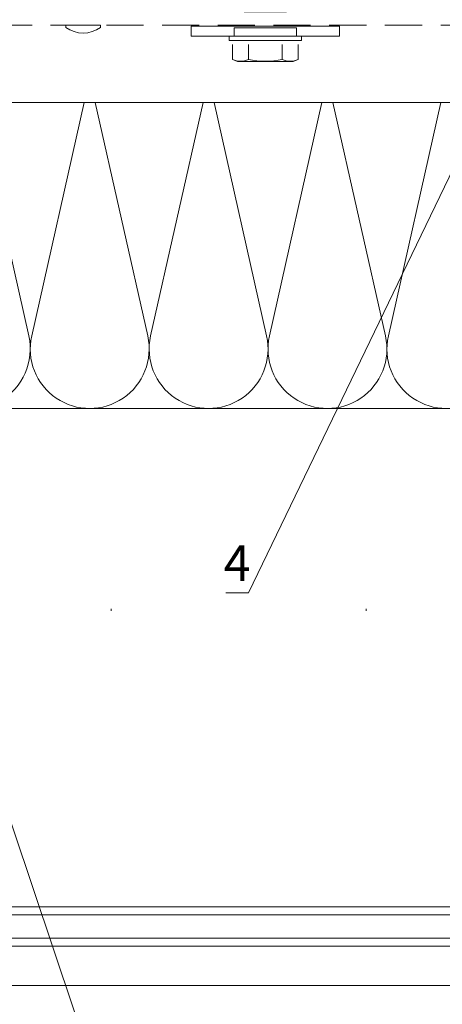
# Model space of a CAD drawing. Units: millimetres. Extents: x 46047 to 105759, y 10995 to 28056.
# Drawn here: x 49850 to 49878, y 12565 to 12631 of the extents above; entities that cross this region are included whole.
import ezdxf
from ezdxf.enums import TextEntityAlignment as Align

# ---------------------------------------------------------------- set-up
doc = ezdxf.new("R2010")
doc.units = ezdxf.units.MM
doc.linetypes.add('HIDDEN', pattern=[0.375, 0.25, -0.125])
doc.layers.add('Анкеры', color=5, linetype='Continuous')
doc.layers.add('вставки', color=122, linetype='Continuous', lineweight=15)
doc.layers.add('Надписи', color=7, linetype='Continuous', lineweight=13)
for name, color, linetype, lineweight, true_color in [('метизы', 7, 'Continuous', 15, 0xf9d543), ('направл вер', 7, 'Continuous', 15, 0x009ce0), ('панель', 7, 'Continuous', 15, 0xa9764a), ('Теплоизоляция', 7, 'Continuous', 9, 0x81831d)]:
    doc.layers.add(name, color=color, linetype=linetype, lineweight=lineweight, true_color=true_color)
doc.styles.add('альтернатива', font='isocpeur.ttf')

# ---------------------------------------------------------------- blocks, each defined once
blk = doc.blocks.new('анкер 444')
at = {"layer": 'Анкеры', "lineweight": 20}
for p, q in [((28858.796, 3446.744), (28858.536, 3446.326)), ((28861.719, 3445.345), (28858.796, 3446.744)), ((28858.536, 3446.326), (28861.719, 3444.802)), ((28842.146, 3445.345), (28858.221, 3445.345)), ((28842.146, 3441.773), (28842.146, 3445.345)), ((28858.48, 3444.92), (28858.221, 3445.345)), ((28858.221, 3445.345), (28860.322, 3445.345)), ((28860.322, 3445.345), (28860.654, 3444.802)), ((28860.322, 3445.345), (28860.585, 3445.345)), ((28862.559, 3445.345), (28861.719, 3445.345)), ((28863.513, 3445), (28862.559, 3445.345)), ((28862.559, 3445.345), (28862.559, 3443.71)), ((28863.799, 3445.345), (28863.513, 3445)), ((28863.513, 3445), (28863.513, 3443.71)), ((28864.641, 3445.345), (28863.799, 3445.345)), ((28863.799, 3445.345), (28863.799, 3443.798)), ((28864.641, 3443.406), (28864.641, 3445.345)), ((28865.517, 3445), (28864.641, 3445.345)), ((28865.517, 3445), (28865.803, 3445.345)), ((28865.517, 3443.406), (28865.517, 3445)), ((28865.803, 3444.013), (28865.803, 3445.345)), ((28865.803, 3445.345), (28866.645, 3445.345)), ((28867.52, 3445), (28866.645, 3445.345)), ((28866.645, 3445.345), (28866.645, 3444.013)), ((28867.807, 3445.345), (28867.52, 3445)), ((28867.52, 3445), (28867.52, 3444.013)), ((28867.807, 3445.345), (28867.807, 3443.406)), ((28868.649, 3445.345), (28867.807, 3445.345)), ((28868.649, 3443.406), (28868.649, 3445.345)), ((28869.524, 3445), (28868.649, 3445.345)), ((28869.524, 3445), (28869.81, 3445.345)), ((28869.524, 3443.406), (28869.524, 3445)), ((28869.81, 3444.013), (28869.81, 3445.345)), ((28869.81, 3445.345), (28870.653, 3445.345)), ((28871.528, 3445.005), (28870.653, 3445.345)), ((28870.653, 3445.345), (28870.653, 3444.013)), ((28871.814, 3445.35), (28871.528, 3445.005)), ((28871.528, 3445.005), (28871.528, 3444.013)), ((28871.814, 3445.35), (28871.814, 3443.804)), ((28872.418, 3445.35), (28871.814, 3445.35)), ((28872.778, 3445.271), (28872.418, 3445.35)), ((28872.418, 3445.35), (28872.418, 3443.715)), ((28872.418, 3443.715), (28872.418, 3445.35)), ((28874.224, 3444.602), (28872.778, 3445.271)), ((28872.778, 3443.715), (28872.778, 3445.271)), ((28860.582, 3444.92), (28858.48, 3444.92)), ((28861.719, 3444.802), (28860.654, 3444.802)), ((28874.224, 3444.602), (28874.224, 3443.715)), ((28857.526, 3443.406), (28857.526, 3443.71)), ((28857.526, 3443.71), (28863.799, 3443.71)), ((28863.513, 3443.406), (28857.526, 3443.406)), ((28862.559, 3441.773), (28862.559, 3443.406)), ((28863.513, 3442.119), (28863.513, 3443.406)), ((28863.799, 3443.798), (28863.799, 3443.406)), ((28863.799, 3443.406), (28865.517, 3443.406)), ((28865.517, 3444.013), (28867.807, 3444.013)), ((28865.803, 3443.32), (28865.803, 3443.71)), ((28865.803, 3443.71), (28867.52, 3443.71)), ((28866.645, 3443.71), (28866.645, 3441.773)), ((28867.52, 3443.71), (28867.52, 3443.017)), ((28867.807, 3443.406), (28869.524, 3443.406)), ((28869.524, 3444.013), (28871.814, 3444.013)), ((28869.81, 3443.32), (28869.81, 3443.71)), ((28869.81, 3443.71), (28871.528, 3443.71)), ((28870.653, 3443.71), (28870.653, 3441.773)), ((28871.528, 3443.71), (28871.528, 3443.017)), ((28871.528, 3443.411), (28871.528, 3443.71)), ((28871.528, 3443.411), (28874.224, 3443.411)), ((28871.814, 3444.104), (28871.814, 3443.715)), ((28871.814, 3443.715), (28874.224, 3443.715)), ((28871.814, 3443.411), (28871.814, 3441.779)), ((28872.778, 3443.411), (28872.418, 3443.411)), ((28872.418, 3443.411), (28872.418, 3441.779)), ((28872.778, 3441.857), (28872.778, 3443.411)), ((28873.246, 3443.411), (28873.246, 3443.715)), ((28873.489, 3443.411), (28873.489, 3443.715)), ((28874.224, 3443.411), (28874.224, 3442.524)), ((28863.513, 3443.102), (28865.803, 3443.102)), ((28863.799, 3443.102), (28863.799, 3441.773)), ((28864.641, 3441.773), (28864.641, 3443.102)), ((28865.517, 3442.119), (28865.517, 3443.102)), ((28865.517, 3442.939), (28865.517, 3442.119)), ((28865.517, 3442.119), (28865.517, 3442.939)), ((28865.803, 3441.773), (28865.803, 3443.32)), ((28867.52, 3443.25), (28867.52, 3442.939)), ((28867.52, 3443.25), (28867.52, 3442.939)), ((28867.52, 3443.102), (28869.81, 3443.102)), ((28867.52, 3442.119), (28867.52, 3443.017)), ((28867.52, 3442.119), (28867.52, 3442.939)), ((28867.52, 3442.119), (28867.52, 3442.939)), ((28867.807, 3443.102), (28867.807, 3441.773)), ((28868.649, 3441.773), (28868.649, 3443.102)), ((28869.524, 3442.119), (28869.524, 3443.102)), ((28869.524, 3442.939), (28869.524, 3442.119)), ((28869.524, 3442.119), (28869.524, 3442.939)), ((28869.811, 3441.773), (28869.81, 3443.32)), ((28871.528, 3443.25), (28871.528, 3442.939)), ((28871.528, 3442.119), (28871.528, 3443.107)), ((28871.528, 3442.119), (28871.528, 3443.017)), ((28871.528, 3442.945), (28871.528, 3442.119)), ((28871.528, 3442.119), (28871.528, 3442.945)), ((28871.528, 3442.119), (28871.528, 3442.939)), ((28871.814, 3442.945), (28871.814, 3441.779)), ((28874.224, 3442.524), (28872.778, 3441.857)), ((28842.146, 3441.773), (28860.581, 3441.773)), ((28858.536, 3440.795), (28861.719, 3442.318)), ((28861.719, 3441.773), (28858.796, 3440.374)), ((28860.322, 3441.775), (28860.654, 3442.318)), ((28861.719, 3442.318), (28860.654, 3442.318)), ((28861.719, 3442.318), (28861.719, 3441.773)), ((28861.719, 3441.773), (28862.559, 3441.773)), ((28862.559, 3441.773), (28863.513, 3442.119)), ((28863.513, 3442.119), (28863.799, 3441.773)), ((28863.799, 3441.773), (28864.641, 3441.773)), ((28865.517, 3442.119), (28864.641, 3441.773)), ((28865.803, 3441.773), (28865.517, 3442.119)), ((28866.645, 3441.773), (28865.803, 3441.773)), ((28867.52, 3442.119), (28866.645, 3441.773)), ((28867.52, 3442.119), (28867.807, 3441.773)), ((28867.807, 3441.773), (28868.649, 3441.773)), ((28869.524, 3442.119), (28868.649, 3441.773)), ((28869.811, 3441.773), (28869.524, 3442.119)), ((28870.653, 3441.773), (28869.811, 3441.773)), ((28871.528, 3442.119), (28870.653, 3441.773)), ((28871.528, 3442.119), (28871.814, 3441.779)), ((28871.814, 3441.779), (28872.418, 3441.779)), ((28872.418, 3441.779), (28872.778, 3441.857)), ((28858.536, 3440.795), (28858.796, 3440.374))]:
    blk.add_line(p, q, dxfattribs=at)
at = {"layer": 'Анкеры', "lineweight": 20, "ltscale": 5}
for p, q in [((28837.971, 3445.903), (28838.153, 3446.319)), ((28837.971, 3441.215), (28837.971, 3445.903)), ((28839.757, 3440.523), (28839.757, 3446.595)), ((28840.121, 3446.595), (28839.757, 3446.595)), ((28840.121, 3440.523), (28840.121, 3446.595)), ((28840.813, 3446.181), (28840.813, 3440.937)), ((28838.153, 3440.799), (28837.971, 3441.215)), ((28839.757, 3440.523), (28840.121, 3440.523))]:
    blk.add_line(p, q, dxfattribs=at)
at = {"layer": 'Анкеры', "linetype": 'HIDDEN', "lineweight": 20, "ltscale": 5}
for p, q in [((28838.153, 3446.319), (28839.757, 3446.319)), ((28840.813, 3446.181), (28840.121, 3446.181)), ((28838.153, 3444.979), (28839.757, 3444.979)), ((28838.153, 3442.139), (28839.757, 3442.139)), ((28840.121, 3440.937), (28840.813, 3440.937)), ((28838.153, 3440.799), (28839.757, 3440.799))]:
    blk.add_line(p, q, dxfattribs=at)
at = {"layer": 'Анкеры', "lineweight": 20, "ltscale": 5}
for centre, radius, start, end in [((28839.621, 3445.649), 1.614, 155.47199, 204.52801), ((28845.002, 3443.559), 6.995, 168.28797, 191.71203), ((28839.621, 3441.469), 1.614, 155.47199, 204.52801)]:
    blk.add_arc(centre, radius, start, end, dxfattribs=at)
blk = doc.blocks.new('vcBlockPos')
at = {"color": 0, "linetype": 'ByBlock', "lineweight": -2, "style": 'альтернатива'}
blk.add_attdef('ПОЗИЦИЯ', text='', height=5, dxfattribs=at).set_placement((0, 0), align=Align.BOTTOM_CENTER)
at = {"color": 0, "linetype": 'ByBlock', "lineweight": -2, "style": 'альтернатива', "flags": 1}
blk.add_attdef('КОЛИЧЕСТВО', text='', height=5, dxfattribs=at).set_placement((0, 0), align=Align.RIGHT)
at = {"color": 0, "linetype": 'ByBlock', "lineweight": -2, "style": 'альтернатива'}
blk.add_attdef('НТЕКСТ', text='', height=5, dxfattribs=at).set_placement((0, 0), align=Align.TOP_CENTER)

msp = doc.modelspace()

# ---------------------------------------------------------------- linework, layer by layer
at = {"layer": 'вставки'}
msp.add_lwpolyline([(49871.51139, 12629.94275), (49871.51139, 12630.60941), (49861.51139, 12630.60941), (49861.51139, 12629.94275)], close=True, dxfattribs=at)
at = {"layer": 'метизы', "lineweight": 15, "ltscale": 10}
for p, q in [((49853.08352, 12630.51912), (49853.08352, 12630.66325)), ((49855.41685, 12630.66325), (49853.08352, 12630.66325)), ((49855.41685, 12630.51912), (49855.41685, 12630.66325))]:
    msp.add_line(p, q, dxfattribs=at)
at = {"layer": 'метизы', "lineweight": 15}
for p, q in [((49856.14686, 12591.28579), (49856.14686, 12591.42991)), ((49873.30718, 12591.28579), (49873.30718, 12591.42991))]:
    msp.add_line(p, q, dxfattribs=at)
at = {"layer": 'метизы', "lineweight": 15, "ltscale": 10}
msp.add_arc((49854.25019, 12632.14792), 2.00352, 234.3868459, 305.6131541, dxfattribs=at)
at = {"layer": 'Надписи', "color": 0}
for points in [[(49882.65598, 12628.25205), (49865.38764, 12592.50022), (49863.84479, 12592.50022)], [(49846.76864, 12584.8496), (49855.0256, 12560.30684), (49857.59703, 12560.30684)]]:
    msp.add_lwpolyline(points, dxfattribs=at)
at = {"layer": 'направл вер', "linetype": 'HIDDEN', "lineweight": 15, "ltscale": 10}
msp.add_line((49892.06298, 12630.66325), (49789.00493, 12630.66325), dxfattribs=at)
at = {"layer": 'направл вер', "lineweight": 15}
msp.add_line((49892.06298, 12625.46325), (49789.00493, 12625.46325), dxfattribs=at)
at = {"layer": 'панель'}
for p, q in [((49919.06374, 12570.8497), (49783.71843, 12570.8497)), ((49919.06374, 12571.3777), (49784.24643, 12571.3777)), ((49919.06374, 12569.2657), (49782.13443, 12569.2657)), ((49919.06374, 12568.7377), (49781.60643, 12568.7377)), ((49919.06374, 12566.0977), (49778.96643, 12566.0977))]:
    msp.add_line(p, q, dxfattribs=at)
at = {"layer": 'Теплоизоляция'}
for p, q in [((49850.59544, 12609.77463), (49847.0655, 12625.46325)), ((49850.79056, 12609.77463), (49854.3205, 12625.46325)), ((49858.59544, 12609.77463), (49855.0655, 12625.46325)), ((49858.79056, 12609.77463), (49862.3205, 12625.46325)), ((49866.59544, 12609.77463), (49863.0655, 12625.46325)), ((49866.79056, 12609.77463), (49870.3205, 12625.46325)), ((49874.59544, 12609.77463), (49871.0655, 12625.46325)), ((49874.79056, 12609.77463), (49878.3205, 12625.46325)), ((49843.93198, 12604.89658), (49908.29707, 12604.89658))]:
    msp.add_line(p, q, dxfattribs=at)
at = {"layer": 'Теплоизоляция', "extrusion": (0, 0, -1)}
for centre, end_param in [((49846.693, 12608.89658), 4.68883275), ((49854.693, 12608.89658), 5.71910159), ((49862.693, 12608.89658), 5.71910159), ((49870.693, 12608.89658), 5.71910159), ((49878.693, 12608.89658), 5.71910159)]:
    msp.add_ellipse(centre, major_axis=(-2.82843, 2.82843), ratio=1, start_param=2.13488005, end_param=end_param, dxfattribs=at)

# ---------------------------------------------------------------- block references
at = {"xscale": 0.8, "yscale": 0.8, "zscale": 0.8, "rotation": 90}
msp.add_blockref('анкер 444', (52621.35868, -10442.1539), dxfattribs=at)
at = {"layer": 'Надписи', "color": 0}
ref = msp.add_blockref('vcBlockPos', (49864.61621, 12592.50022), dxfattribs=dict(at, xscale=-0.8, yscale=0.8, zscale=0.8))
ref.add_attrib('ПОЗИЦИЯ', '4', dxfattribs={"layer": '0', "color": 0, "linetype": 'ByBlock', "lineweight": -2, "height": 2.4, "style": 'альтернатива'}).set_placement((49864.61621, 12593.30022), align=Align.CENTER)

doc.saveas('drawing.dxf')
